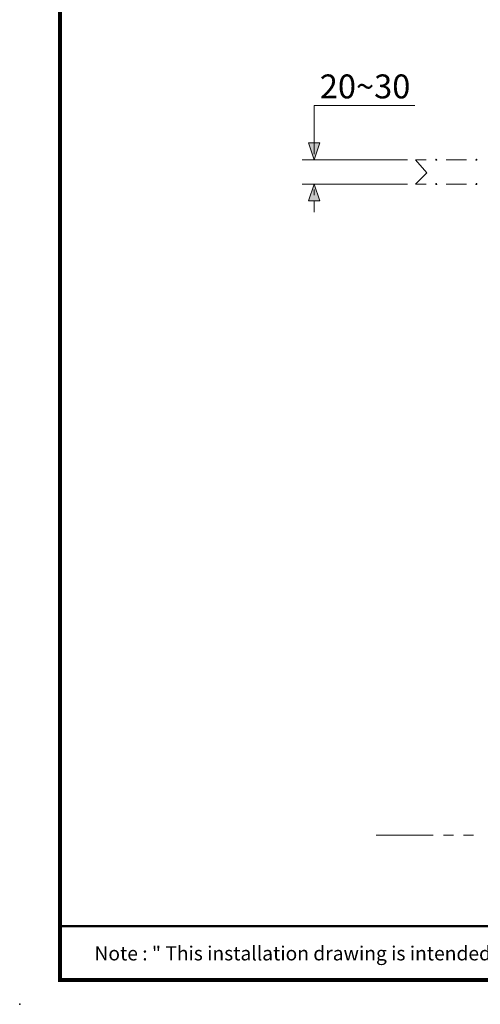
# Model space of a CAD drawing. Units: millimetres. Extents: x -2829 to -2549, y 704 to 910.
# Drawn here: x -2829 to -2772, y 704 to 827 of the extents above; entities that cross this region are included whole.
import ezdxf

# ---------------------------------------------------------------- set-up
doc = ezdxf.new("R2010")
doc.units = ezdxf.units.MM
doc.header["$LTSCALE"] = 4
doc.header["$MEASUREMENT"] = 0
doc.layers.add('KOP', color=7, linetype='Continuous')
doc.layers.add('Layer 1', color=7, linetype='Continuous', lineweight=0)
doc.styles.add('ARIAL', font='arial.ttf')

msp = doc.modelspace()

# ---------------------------------------------------------------- hatches: boundary and pattern name
at = {"layer": 'Layer 1'}
h = msp.add_hatch(color=7, dxfattribs=at)
h.dxf.hatch_style = 2
h.paths.add_polyline_path([(-2792.77, 809.12), (-2793.47, 811.22), (-2792.08, 811.22)])
h = msp.add_hatch(color=7, dxfattribs=at)
h.dxf.hatch_style = 2
h.paths.add_polyline_path([(-2777.64, 809.18), (-2777.68, 809.16), (-2777.7, 809.12), (-2777.68, 809.08), (-2777.64, 809.06), (-2777.6, 809.08), (-2777.58, 809.12), (-2777.6, 809.16)])
h = msp.add_hatch(color=7, dxfattribs=at)
h.dxf.hatch_style = 2
h.paths.add_polyline_path([(-2772.64, 809.18), (-2772.69, 809.16), (-2772.71, 809.12), (-2772.69, 809.08), (-2772.64, 809.06), (-2772.6, 809.08), (-2772.58, 809.12), (-2772.6, 809.16)])
h = msp.add_hatch(color=7, dxfattribs=at)
h.dxf.hatch_style = 2
h.paths.add_polyline_path([(-2792.77, 806.11), (-2792.08, 804.02), (-2793.47, 804.02)])
h = msp.add_hatch(color=7, dxfattribs=at)
h.dxf.hatch_style = 2
h.paths.add_polyline_path([(-2777.64, 806.18), (-2777.68, 806.16), (-2777.7, 806.11), (-2777.68, 806.07), (-2777.64, 806.05), (-2777.6, 806.07), (-2777.58, 806.11), (-2777.6, 806.16)])
h = msp.add_hatch(color=7, dxfattribs=at)
h.dxf.hatch_style = 2
h.paths.add_polyline_path([(-2772.64, 806.18), (-2772.69, 806.16), (-2772.71, 806.11), (-2772.69, 806.07), (-2772.64, 806.05), (-2772.6, 806.07), (-2772.58, 806.11), (-2772.6, 806.16)])

# ---------------------------------------------------------------- linework, layer by layer
at = {"layer": 'KOP', "const_width": 0.5}
for points in [[(-2824.31, 905.57), (-2824.31, 707.07)], [(-2824.31, 707.32), (-2554.31, 707.32)]]:
    msp.add_lwpolyline(points, dxfattribs=at)
at = {"layer": 'KOP', "const_width": 0.3, "flags": 128}
msp.add_lwpolyline([(-2824.31, 714.01), (-2554.31, 714.01)], dxfattribs=at)
at = {"layer": 'KOP'}
msp.add_point((-2829.31, 704.32), dxfattribs=at)
msp.add_point((-2829.31, 704.32), dxfattribs=at)
msp.add_point((-2829.31, 704.32), dxfattribs=at)
msp.add_point((-2829.31, 704.32), dxfattribs=at)
at = {"layer": 'Layer 1', "color": 7, "lineweight": 15}
for p, q in [((-2792.08, 815.85), (-2780.31, 815.85)), ((-2792.77, 811.22), (-2792.77, 812.61)), ((-2781.22, 809.12), (-2794.28, 809.12)), ((-2780.22, 809.12), (-2778.89, 809.12)), ((-2780.22, 809.12), (-2778.8, 807.49)), ((-2776.39, 809.12), (-2773.89, 809.12)), ((-2778.8, 807.49), (-2780.22, 806.11)), ((-2781.22, 806.11), (-2794.28, 806.11)), ((-2792.77, 805.42), (-2792.77, 804.72)), ((-2780.22, 806.11), (-2778.89, 806.11)), ((-2776.39, 806.11), (-2773.89, 806.11)), ((-2792.77, 804.02), (-2792.77, 802.62)), ((-2778, 725.32), (-2785.09, 725.32)), ((-2775.5, 725.32), (-2776.75, 725.32)), ((-2773, 725.32), (-2774.25, 725.32))]:
    msp.add_line(p, q, dxfattribs=at)
msp.add_lwpolyline([(-2792.77, 809.82), (-2792.77, 815.85), (-2792.08, 815.85)], dxfattribs=at)
at = {"layer": 'Layer 1'}
for points in [[(-2792.77, 809.12), (-2793.47, 811.22), (-2792.08, 811.22)], [(-2777.64, 809.18), (-2777.68, 809.16), (-2777.7, 809.12), (-2777.68, 809.08), (-2777.64, 809.06), (-2777.6, 809.08), (-2777.58, 809.12), (-2777.6, 809.16)], [(-2772.64, 809.18), (-2772.69, 809.16), (-2772.71, 809.12), (-2772.69, 809.08), (-2772.64, 809.06), (-2772.6, 809.08), (-2772.58, 809.12), (-2772.6, 809.16)], [(-2792.77, 806.11), (-2792.08, 804.02), (-2793.47, 804.02)], [(-2777.64, 806.18), (-2777.68, 806.16), (-2777.7, 806.11), (-2777.68, 806.07), (-2777.64, 806.05), (-2777.6, 806.07), (-2777.58, 806.11), (-2777.6, 806.16)], [(-2772.64, 806.18), (-2772.69, 806.16), (-2772.71, 806.11), (-2772.69, 806.07), (-2772.64, 806.05), (-2772.6, 806.07), (-2772.58, 806.11), (-2772.6, 806.16)]]:
    msp.add_lwpolyline(points, close=True, dxfattribs=at)
at = {"layer": 'Layer 1', "color": 7, "lineweight": 0}
for points in [[(-2792.77, 809.12), (-2793.47, 811.22), (-2792.08, 811.22)], [(-2777.64, 809.18), (-2777.68, 809.16), (-2777.7, 809.12), (-2777.68, 809.08), (-2777.64, 809.06), (-2777.6, 809.08), (-2777.58, 809.12), (-2777.6, 809.16)], [(-2772.64, 809.18), (-2772.69, 809.16), (-2772.71, 809.12), (-2772.69, 809.08), (-2772.64, 809.06), (-2772.6, 809.08), (-2772.58, 809.12), (-2772.6, 809.16)], [(-2792.77, 806.11), (-2792.08, 804.02), (-2793.47, 804.02)], [(-2777.64, 806.18), (-2777.68, 806.16), (-2777.7, 806.11), (-2777.68, 806.07), (-2777.64, 806.05), (-2777.6, 806.07), (-2777.58, 806.11), (-2777.6, 806.16)], [(-2772.64, 806.18), (-2772.69, 806.16), (-2772.71, 806.11), (-2772.69, 806.07), (-2772.64, 806.05), (-2772.6, 806.07), (-2772.58, 806.11), (-2772.6, 806.16)]]:
    msp.add_lwpolyline(points, close=True, dxfattribs=at)

# ---------------------------------------------------------------- texts
at = {"layer": 'KOP', "style": 'ARIAL'}
msp.add_text('Note : " This installation drawing is intended as a recommendation only. Please consult your local plumbing contractor for the best arrangement for your bathroom. The manufacturer and seller take no responsibility for how the unit is installed "', height=1.75, dxfattribs=at).set_placement((-2820.04, 709.77))
at = {"layer": 'Layer 1', "insert": (-2792.08, 816.74), "char_height": 0.2, "attachment_point": 7}
msp.add_mtext('\\C7;\\FArial|b0|i0|c1;\\H2.967033;\\W1.000000;20~30', dxfattribs=at)

doc.saveas('drawing.dxf')
